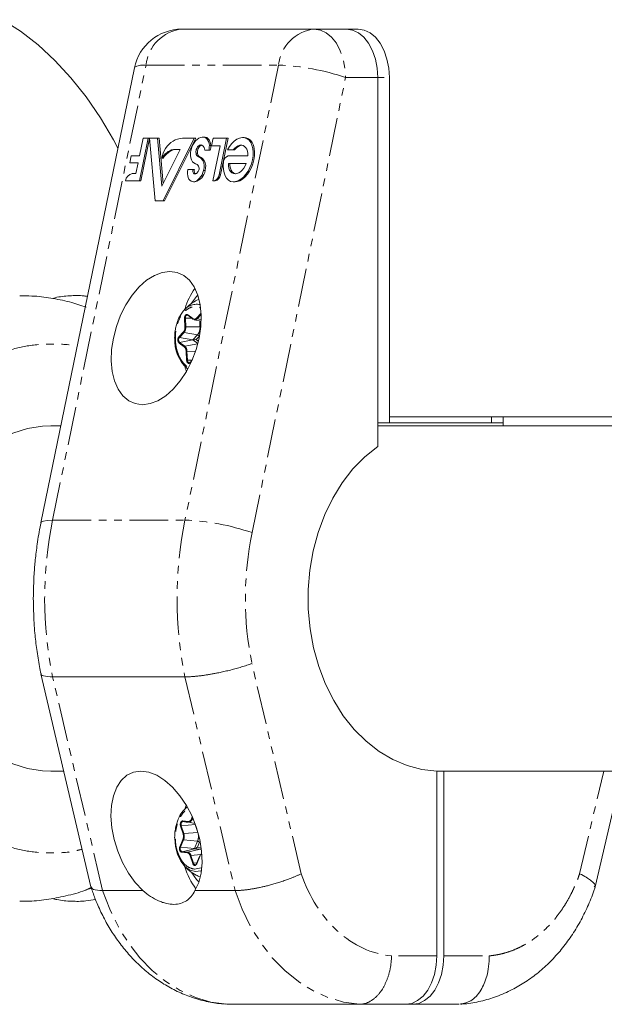
# Model space of a CAD drawing. Units: millimetres. Extents: x -1480 to 4370, y -2365 to 2365.
# Drawn here: x 1190 to 1287, y -834 to -671 of the extents above; entities that cross this region are included whole.
import ezdxf

# ---------------------------------------------------------------- set-up
doc = ezdxf.new("R2010")
doc.units = ezdxf.units.MM
doc.linetypes.add('PHANTOM', pattern=[12.7, 6.35, -1.27, 1.27, -1.27, 1.27, -1.27])

msp = doc.modelspace()

# ---------------------------------------------------------------- linework, layer by layer
at = {"color": 7, "linetype": 'Continuous', "lineweight": 15}
for p, q in [((1217.19, -673), (1246.27, -673)), ((1209.35, -679.39), (1193.93, -754.52)), ((1249.5, -741.9), (1249.5, -681)), ((1251.42, -738), (1251.42, -681)), ((1220.87, -690.81), (1220.63, -690.81)), ((1211.63, -691), (1210.18, -698.05)), ((1210.2, -693.92), (1210.8, -691)), ((1211.86, -691.05), (1210.42, -698.05)), ((1210.8, -691), (1213.43, -691)), ((1212.78, -701.33), (1211.85, -691)), ((1213.19, -691), (1213.9, -698.92)), ((1213.43, -691), (1214.1, -698.51)), ((1219.23, -691), (1214.1, -701.33)), ((1219.47, -691), (1214.34, -701.33)), ((1217.3, -691), (1219.47, -691)), ((1221.96, -692.23), (1221.72, -692.23)), ((1222.1, -692.26), (1222.36, -691)), ((1223.49, -692.26), (1222.1, -692.26)), ((1222.3, -698.05), (1223.49, -692.26)), ((1222.36, -691), (1224.8, -691)), ((1224.56, -691), (1223.32, -697.04)), ((1224.8, -691), (1223.56, -697.04)), ((1227.47, -690.9), (1227.23, -690.9)), ((1208.58, -695.09), (1208.82, -693.92)), ((1208.82, -693.92), (1210.2, -693.92)), ((1213.9, -698.92), (1216.91, -692.85)), ((1216.91, -692.85), (1215.78, -692.85)), ((1219.52, -693.5), (1219.76, -693.5)), ((1221.88, -693), (1220.97, -693)), ((1225.9, -692.93), (1224.71, -692.93)), ((1224.85, -693.92), (1228.06, -693.92)), ((1209.96, -695.09), (1208.58, -695.09)), ((1209.61, -696.84), (1209.96, -695.09)), ((1214.12, -694.31), (1213.88, -694.31)), ((1227.8, -695.16), (1224.86, -695.16)), ((1209.21, -696.83), (1208.97, -696.83)), ((1209.02, -696.84), (1209.61, -696.84)), ((1218.17, -696.17), (1219.26, -696.17)), ((1210.42, -698.05), (1207.9, -698.05)), ((1219.08, -698.19), (1219.32, -698.19)), ((1222.3, -698.05), (1222.7, -698.05)), ((1225.73, -698.22), (1225.97, -698.22)), ((1214.34, -701.33), (1212.78, -701.33)), ((1218.18, -720.25), (1219.02, -720.88)), ((1219.23, -720.97), (1220.36, -721.24)), ((1218.84, -727.71), (1218.55, -728.02)), ((1270.19, -738), (1249.5, -738)), ((1515.71, -737), (1251.42, -737)), ((1268.27, -737), (1268.27, -738)), ((1270.19, -737), (1270.19, -738.5)), ((1197.22, -738.5), (1195.56, -738.5)), ((1515.4, -738.5), (1249.5, -738.5)), ((1193.93, -779.46), (1202.16, -814.61)), ((1195.85, -779.94), (1217.7, -779.94)), ((1195.56, -795.5), (1197.69, -795.5)), ((1259.27, -795.49), (1259.27, -826)), ((1259.27, -795.5), (1515.87, -795.5)), ((1260.42, -795.5), (1260.42, -826)), ((1285.39, -814.61), (1289.86, -795.5)), ((1217.72, -801.59), (1217.89, -801.1)), ((1217.38, -803.83), (1218.09, -804)), ((1217.21, -808.8), (1219.27, -808.33)), ((1219.27, -808.33), (1220.19, -808.4)), ((1220.12, -809.57), (1219.61, -810.77)), ((1201.39, -815.12), (1202.25, -814.82)), ((1210.73, -815.22), (1204.11, -815.22)), ((1225.97, -815.22), (1219.35, -815.22)), ((1224.37, -833.93), (1224.61, -834)), ((1224.61, -834), (1262.94, -834))]:
    msp.add_line(p, q, dxfattribs=at)
at = {"color": 8, "linetype": 'PHANTOM', "lineweight": 0}
for p, q in [((1195.85, -754.06), (1211.27, -678.93)), ((1211.27, -678.93), (1233.13, -678.93)), ((1233.13, -678.93), (1217.7, -754.06)), ((1228.77, -756.13), (1244.19, -681)), ((1244.19, -681), (1251.42, -681)), ((1220.14, -694.08), (1219.91, -694.08)), ((1220.39, -694.2), (1220.16, -694.2)), ((1220.88, -694.7), (1220.64, -694.7)), ((1221.02, -696.32), (1220.78, -696.32)), ((1223.56, -697.04), (1223.32, -697.04)), ((1219.59, -720.73), (1220.35, -719.92)), ((1219.69, -720.81), (1220.36, -720.1)), ((1217.7, -722.18), (1217.63, -720.74)), ((1217.76, -720.73), (1218.81, -720.72)), ((1217.83, -722.17), (1217.76, -720.73)), ((1218.17, -720.17), (1219, -720.8)), ((1220.37, -720.93), (1219.69, -720.81)), ((1220.13, -721.18), (1220.17, -722.14)), ((1216.68, -723.82), (1217.44, -723)), ((1216.78, -723.9), (1217.54, -723.08)), ((1217.54, -723.08), (1219.76, -723.47)), ((1220.17, -722.14), (1217.83, -722.17)), ((1217.56, -725.45), (1216.73, -724.82)), ((1216.78, -723.9), (1218.99, -724.29)), ((1216.82, -724.74), (1218.99, -724.31)), ((1217.65, -725.36), (1216.82, -724.74)), ((1219.8, -724.94), (1217.65, -725.36)), ((1219.76, -723.47), (1218.99, -724.29)), ((1218.99, -724.31), (1219.8, -724.92)), ((1219.55, -724.26), (1220.05, -723.72)), ((1219.9, -724.52), (1219.55, -724.26)), ((1217.96, -727.65), (1217.89, -726.21)), ((1218.02, -726.2), (1219.43, -726.18)), ((1218.09, -727.64), (1218.02, -726.2)), ((1218.88, -727.63), (1218.09, -727.64)), ((1218.79, -727.83), (1218.55, -728.09)), ((1218.15, -729.12), (1218.04, -729.05)), ((1195.85, -754.06), (1217.7, -754.06)), ((1236.87, -812.45), (1228.74, -777.74)), ((1204.11, -815.22), (1195.85, -779.94)), ((1217.7, -779.94), (1225.97, -815.22)), ((1282.82, -812.45), (1286.79, -795.5)), ((1217.38, -805.87), (1216.96, -804.58)), ((1217.08, -804.54), (1219.4, -804.32)), ((1217.5, -805.82), (1217.08, -804.54)), ((1217.32, -803.73), (1218.24, -803.81)), ((1217.38, -803.83), (1218.3, -803.91)), ((1218.3, -803.91), (1219.36, -804.15)), ((1218.77, -803.4), (1218.91, -803.06)), ((1218.89, -803.45), (1218.98, -803.23)), ((1219.09, -803.47), (1218.89, -803.45)), ((1219.4, -804.32), (1219.82, -805.61)), ((1219.82, -805.61), (1217.5, -805.82)), ((1219.82, -805.61), (1219.84, -805.61)), ((1216.84, -807.99), (1217.35, -806.78)), ((1216.96, -808.05), (1217.47, -806.84)), ((1217.47, -806.84), (1219.77, -807.09)), ((1219.77, -807.09), (1219.26, -808.3)), ((1219.78, -808.06), (1220.12, -807.25)), ((1216.96, -808.05), (1219.26, -808.3)), ((1218.07, -808.97), (1217.14, -808.89)), ((1218.13, -808.87), (1217.21, -808.8)), ((1220.19, -808.4), (1218.13, -808.87)), ((1218.98, -810.76), (1218.56, -809.47)), ((1218.68, -809.43), (1220.31, -809.28)), ((1219.1, -810.71), (1218.68, -809.43)), ((1220.37, -808.11), (1219.78, -808.06)), ((1219.61, -810.67), (1219.1, -810.71)), ((1220.13, -809.6), (1219.63, -810.81)), ((1220.38, -811.46), (1219.27, -811.69)), ((1259.27, -826), (1251.79, -826)), ((1260.42, -826), (1267.89, -826))]:
    msp.add_line(p, q, dxfattribs=at)
at = {"color": 7, "linetype": 'Continuous', "lineweight": 15, "flags": 128}
for points in [[(1206.64, -692.63), (1205.92, -691.3), (1203.73, -687.62), (1201.38, -684.2), (1198.87, -681.05), (1196.23, -678.18), (1193.46, -675.61), (1190.58, -673.36), (1187.61, -671.44)], [(1244.36, -673), (1245.36, -673.15), (1246.33, -673.61), (1247.22, -674.35), (1248, -675.34), (1248.64, -676.56), (1249.11, -677.94), (1249.4, -679.44), (1249.5, -681)], [(1249.5, -681), (1249.4, -679.44), (1249.11, -677.94), (1248.64, -676.56), (1248, -675.34), (1247.22, -674.35), (1246.33, -673.61), (1245.36, -673.15), (1244.36, -673)], [(1251.42, -681), (1251.32, -679.44), (1251.03, -677.94), (1250.55, -676.56), (1249.91, -675.34), (1249.13, -674.35), (1248.24, -673.61), (1247.28, -673.15), (1246.27, -673)], [(1218.71, -692.9), (1218.84, -692.5), (1219.01, -692.11), (1219.22, -691.77), (1219.46, -691.46), (1219.72, -691.2), (1219.99, -691.01), (1220.27, -690.88), (1220.54, -690.82), (1220.8, -690.83), (1221.04, -690.91), (1221.26, -691.06), (1221.44, -691.28), (1221.58, -691.55), (1221.67, -691.87), (1221.72, -692.23)], [(1220.87, -690.81), (1221.04, -690.83), (1221.28, -690.91), (1221.49, -691.06), (1221.67, -691.28), (1221.81, -691.55), (1221.91, -691.87), (1221.96, -692.23)], [(1219.52, -693.5), (1219.51, -693.36), (1219.51, -693.21), (1219.53, -693.05), (1219.57, -692.89), (1219.63, -692.73), (1219.7, -692.58), (1219.79, -692.45), (1219.89, -692.34), (1219.99, -692.24), (1220.1, -692.17), (1220.2, -692.13), (1220.31, -692.11), (1220.41, -692.13), (1220.5, -692.17)], [(1224.71, -692.93), (1225.04, -692.38), (1225.42, -691.89), (1225.84, -691.49), (1226.27, -691.18), (1226.71, -690.99), (1227.15, -690.91), (1227.56, -690.94), (1227.94, -691.09), (1228.27, -691.35), (1228.54, -691.72), (1228.75, -692.17), (1228.89, -692.7), (1228.95, -693.29), (1228.93, -693.92), (1228.83, -694.57), (1228.66, -695.23), (1228.41, -695.85), (1228.11, -696.44), (1227.75, -696.97), (1227.36, -697.42), (1226.93, -697.78), (1226.49, -698.04), (1226.05, -698.18), (1225.63, -698.21), (1225.23, -698.13), (1224.87, -697.93), (1224.56, -697.62), (1224.32, -697.21), (1224.14, -696.72), (1224.04, -696.16), (1224.01, -695.55), (1224.07, -694.91)], [(1225.66, -692.93), (1225.92, -692.65), (1226.19, -692.42), (1226.48, -692.26), (1226.76, -692.17), (1227.04, -692.16), (1227.3, -692.22), (1227.53, -692.36), (1227.72, -692.57), (1227.88, -692.83), (1227.99, -693.16), (1228.05, -693.53), (1228.06, -693.92)], [(1227.47, -690.9), (1227.8, -690.94), (1228.17, -691.09), (1228.51, -691.35), (1228.78, -691.72), (1228.99, -692.17), (1229.12, -692.7), (1229.18, -693.29), (1229.16, -693.92), (1229.07, -694.57), (1228.89, -695.23), (1228.65, -695.85), (1228.35, -696.44), (1227.99, -696.97), (1227.6, -697.42), (1227.17, -697.78), (1226.73, -698.04), (1226.29, -698.18), (1225.97, -698.22)], [(1219.43, -695.23), (1219.18, -695.1), (1218.96, -694.89), (1218.79, -694.6), (1218.68, -694.25), (1218.62, -693.85), (1218.63, -693.42), (1218.69, -692.97)], [(1224.86, -695.16), (1224.88, -695.57), (1224.95, -695.95), (1225.07, -696.27), (1225.24, -696.54), (1225.45, -696.74), (1225.7, -696.86), (1225.97, -696.9), (1226.26, -696.86), (1226.56, -696.74), (1226.85, -696.54), (1227.13, -696.27), (1227.39, -695.95), (1227.62, -695.57), (1227.8, -695.16)], [(1225.1, -695.16), (1225.12, -695.57), (1225.19, -695.95), (1225.31, -696.27), (1225.48, -696.54), (1225.69, -696.74), (1225.94, -696.86), (1226.09, -696.89)], [(1220.78, -696.32), (1220.66, -696.68), (1220.51, -697.03), (1220.33, -697.34), (1220.11, -697.62), (1219.88, -697.85), (1219.64, -698.02), (1219.39, -698.14), (1219.15, -698.19), (1218.92, -698.17), (1218.7, -698.1), (1218.51, -697.96), (1218.35, -697.76), (1218.23, -697.51), (1218.15, -697.22), (1218.11, -696.89), (1218.12, -696.54), (1218.17, -696.17)], [(1219.97, -696.27), (1219.92, -696.4), (1219.86, -696.53), (1219.78, -696.64), (1219.7, -696.74), (1219.61, -696.82), (1219.51, -696.87), (1219.42, -696.9), (1219.33, -696.91), (1219.24, -696.88), (1219.17, -696.84), (1219.1, -696.77), (1219.06, -696.68), (1219.02, -696.57), (1219.01, -696.44), (1219.01, -696.31), (1219.02, -696.17)], [(1219.26, -696.17), (1219.24, -696.31), (1219.24, -696.44), (1219.26, -696.57), (1219.29, -696.68), (1219.34, -696.77), (1219.41, -696.84), (1219.48, -696.88), (1219.48, -696.88)], [(1215.2, -713), (1216.4, -713.17), (1217.49, -713.66), (1218.44, -714.47), (1219.22, -715.57), (1219.81, -716.93), (1220.2, -718.5), (1220.36, -720.24), (1220.3, -722.09), (1220.02, -724), (1219.52, -725.91), (1218.82, -727.76), (1217.94, -729.5), (1216.91, -731.07), (1215.76, -732.43), (1214.53, -733.53), (1213.24, -734.34), (1211.95, -734.83), (1210.69, -735), (1209.5, -734.83), (1208.41, -734.34), (1207.46, -733.53), (1206.67, -732.43), (1206.08, -731.07), (1205.69, -729.5), (1205.53, -727.76), (1205.59, -725.91), (1205.88, -724), (1206.38, -722.09), (1207.07, -720.24), (1207.95, -718.5), (1208.98, -716.93), (1210.13, -715.57), (1211.37, -714.47), (1212.65, -713.66), (1213.94, -713.17), (1215.2, -713)], [(1219.81, -716.91), (1219.61, -717.12), (1218.8, -718.24)], [(1216.59, -720.95), (1216.71, -720.67), (1217.29, -719.72)], [(1219.02, -720.88), (1219.03, -720.88), (1219.04, -720.88)], [(1218.58, -728), (1218.5, -728.06), (1218.45, -728.08)], [(1217.93, -729.52), (1217.82, -729.21), (1217.7, -728.84)], [(1173.74, -766.25), (1173.95, -763.01), (1174.43, -759.83), (1175.2, -756.74), (1176.22, -753.78), (1177.5, -751), (1179.01, -748.42), (1180.74, -746.08), (1182.66, -744.01), (1184.74, -742.25), (1186.97, -740.8), (1189.31, -739.69), (1191.73, -738.94), (1194.2, -738.56), (1195.56, -738.5)], [(1259.27, -795.49), (1256.79, -795.22), (1254.35, -794.58), (1251.98, -793.59), (1249.72, -792.25), (1247.58, -790.58), (1245.61, -788.61), (1243.82, -786.35), (1242.24, -783.85), (1240.88, -781.13), (1239.77, -778.22), (1238.93, -775.17), (1238.35, -772.01), (1238.05, -768.78), (1238.04, -765.54), (1238.31, -762.31), (1238.86, -759.14), (1239.68, -756.08), (1240.76, -753.15), (1242.09, -750.41), (1243.65, -747.88), (1245.42, -745.6), (1247.38, -743.6), (1249.5, -741.9)], [(1195.56, -795.5), (1194.2, -795.44), (1191.73, -795.06), (1189.31, -794.31), (1186.97, -793.2), (1184.74, -791.75), (1182.66, -789.99), (1180.74, -787.92), (1179.01, -785.58), (1177.5, -783), (1176.22, -780.22), (1175.2, -777.26), (1174.43, -774.17), (1173.95, -770.99), (1173.74, -767.75)], [(1219.35, -815.22), (1219.96, -813.9), (1220.35, -812.35), (1220.52, -810.61), (1220.44, -808.74), (1220.14, -806.81), (1219.6, -804.86), (1218.86, -802.96), (1217.94, -801.18), (1216.86, -799.56), (1215.66, -798.16), (1214.37, -797.03), (1213.04, -796.19), (1211.71, -795.67), (1210.42, -795.5), (1209.21, -795.67), (1208.12, -796.19), (1207.19, -797.03), (1206.43, -798.16), (1205.89, -799.56), (1205.56, -801.18), (1205.47, -802.96), (1205.62, -804.86), (1206, -806.81), (1206.6, -808.74), (1207.4, -810.61), (1208.38, -812.35), (1209.5, -813.9), (1210.73, -815.22)], [(1219.41, -812.09), (1218.52, -811.84), (1217.7, -811.25), (1217, -810.37), (1216.47, -809.24), (1216.13, -807.94), (1216.01, -806.55), (1216.01, -806.51)], [(1218.84, -812.32), (1219.61, -813.38), (1220, -813.78)], [(1220.41, -811.96), (1220.31, -811.99), (1219.41, -812.09)], [(1259.27, -826), (1259.17, -827.56), (1258.88, -829.06), (1258.4, -830.44), (1257.76, -831.66), (1256.98, -832.65), (1256.09, -833.39), (1255.13, -833.85), (1254.13, -834)], [(1255.28, -834), (1256.28, -833.85), (1257.24, -833.39), (1258.13, -832.65), (1258.91, -831.66), (1259.55, -830.44), (1260.03, -829.06), (1260.32, -827.56), (1260.42, -826)]]:
    msp.add_lwpolyline(points, dxfattribs=at)
at = {"color": 8, "linetype": 'PHANTOM', "lineweight": 0, "flags": 128}
for points in [[(1239.04, -673), (1240.05, -673.15), (1241.01, -673.61), (1241.9, -674.35), (1242.68, -675.34), (1243.32, -676.56), (1243.8, -677.94), (1244.09, -679.44), (1244.19, -681)], [(1211.27, -678.93), (1210.38, -678.97), (1209.75, -679.09), (1209.41, -679.28), (1209.35, -679.39)], [(1217.76, -720.73), (1217.76, -720.6), (1217.79, -720.48), (1217.83, -720.38), (1217.89, -720.29), (1217.96, -720.24), (1218.04, -720.21), (1218.11, -720.21)], [(1218.45, -728.08), (1218.42, -728.09), (1218.34, -728.08), (1218.26, -728.04), (1218.2, -727.97), (1218.14, -727.88), (1218.1, -727.76), (1218.09, -727.64)], [(1193.93, -754.52), (1193.99, -754.41), (1194.33, -754.22), (1194.96, -754.1), (1195.85, -754.06)], [(1217.08, -804.54), (1217.06, -804.42), (1217.05, -804.29), (1217.06, -804.17), (1217.1, -804.05), (1217.15, -803.96), (1217.22, -803.88), (1217.3, -803.84), (1217.38, -803.83)], [(1217.21, -808.8), (1217.13, -808.77), (1217.05, -808.72), (1216.99, -808.63), (1216.94, -808.53), (1216.92, -808.41), (1216.91, -808.28), (1216.93, -808.16), (1216.96, -808.05)], [(1220.41, -808.46), (1220.32, -808.43), (1220.19, -808.4)], [(1219.63, -810.81), (1219.62, -810.8), (1219.61, -810.79), (1219.61, -810.79), (1219.61, -810.78), (1219.61, -810.77)], [(1220.13, -809.6), (1220.13, -809.59), (1220.12, -809.58), (1220.12, -809.58), (1220.12, -809.57), (1220.12, -809.57)], [(1202.27, -814.64), (1202.18, -814.71), (1201.39, -815.12)], [(1224.61, -834), (1221.99, -833.62), (1219.42, -832.85), (1216.93, -831.73), (1214.55, -830.24), (1212.31, -828.43), (1210.24, -826.3), (1208.36, -823.88), (1206.7, -821.21), (1205.28, -818.31), (1204.11, -815.22)], [(1225.97, -815.22), (1227.14, -818.31), (1228.56, -821.21), (1230.22, -823.88), (1232.1, -826.3), (1234.17, -828.43), (1236.41, -830.24), (1238.79, -831.73), (1241.28, -832.85), (1243.85, -833.62), (1246.47, -834)]]:
    msp.add_lwpolyline(points, dxfattribs=at)
at = {"color": 7, "linetype": 'Continuous', "lineweight": 15}
for centre, radius, start, end in [((1217.19, -681), 8, 90, 168.4005), ((1218.04, -695), 4.22, 123.2337, 170.5807), ((1217.44, -694.33), 3.33, 92.3318, 120.9655), ((1221.03, -693.27), 1.29, 117.7006, 190.3785), ((1219.96, -693.02), 1.01, 1.4809, 57.6592), ((1218.23, -692.25), 3.49, 347.7113, 0.323), ((1218.47, -692.25), 3.49, 347.7113, 0.323), ((1227.42, -693.97), 1.85, 101.1419, 145.7894), ((1216.59, -695.88), 3.13, 105.0282, 149.9678), ((1216.83, -695.88), 3.13, 105.0282, 149.9678), ((1220.19, -693.48), 0.67, 182.4081, 244.6298), ((1220.42, -693.49), 0.653, 181.5273, 245.5106), ((1219.58, -695.06), 1.03, 55.9507, 71.5107), ((1219.82, -695.06), 1.03, 55.9507, 71.5107), ((1225.11, -694.93), 1.04, 104.6537, 178.7783), ((1219.13, -696.12), 0.946, 32.3205, 71.4902), ((1219.23, -695.99), 0.795, 339.2617, 27.5782), ((1219.13, -695.7), 1.82, 33.5048, 55.4658), ((1219.36, -695.7), 1.82, 33.5048, 55.4658), ((1218.8, -695.67), 2.08, 341.8625, 27.8736), ((1219.04, -695.67), 2.08, 341.8625, 27.8736), ((1209.27, -698.19), 1.38, 100.5796, 174.1874), ((1218.86, -696.07), 2.17, 282.0524, 353.2952), ((1222.19, -696.95), 1.13, 283.845, 355.5559), ((1222.43, -696.95), 1.13, 283.845, 355.5559), ((1228.94, -722.56), 11.75, 144.8468, 163.0178), ((1219.32, -720.51), 0.468, 232.2521, 321.0224), ((1216.87, -722.46), 0.917, 317.4146, 334.0543), ((1222.53, -724.3), 6.53, 177.4329, 226.5995), ((1218.66, -716.65), 7.65, 272.7007, 276.6116), ((1220.94, -805.1), 4.66, 127.889, 158.8837), ((1218.87, -806.93), 1.44, 287.1797, 309.0016), ((1220.88, -809.81), 0.777, 120.6685, 160.2724), ((1219.33, -810.66), 0.326, 287.1605, 342.7904), ((1220.14, -809.58), 0.0298, 90.079, 150.5145), ((1228.83, -807.99), 11.62, 196.584, 216.7202)]:
    msp.add_arc(centre, radius, start, end, dxfattribs=at)
at = {"color": 8, "linetype": 'PHANTOM', "lineweight": 0}
for centre, radius, start, end in [((1217.9, -679.63), 6.67, 96.145, 173.9509), ((1239.76, -679.63), 6.67, 96.145, 173.9509), ((1231.49, -718.27), 39.38, 71.1829, 87.6132), ((1219.66, -721.26), 2.83, 79.1954, 147.0319), ((1217.78, -722.17), 1.44, 90.8042, 95.8461), ((1218.23, -720.2), 0.0685, 155.1191, 228.3636), ((1219.06, -720.82), 0.0685, 155.1191, 228.3636), ((1219.72, -720.67), 0.144, 204.1083, 257.0264), ((1217.57, -722.94), 0.144, 204.1083, 257.0264), ((1216.4, -722.26), 1.42, 334.7131, 3.5039), ((1217.85, -723.61), 1.44, 90.8042, 95.8461), ((1218.32, -722.29), 1.86, 320.6726, 4.9158), ((1220.1, -717.58), 4.55, 270.9359, 272.5257), ((1217.26, -724.29), 0.627, 140.7194, 224.7857), ((1216.81, -723.76), 0.144, 204.1083, 257.0264), ((1216.85, -724.86), 0.13, 105.1113, 163.5775), ((1219.66, -723.89), 0.431, 24.1083, 77.0264), ((1217.69, -725.49), 0.13, 105.1113, 163.5775), ((1216.9, -726.19), 1.12, 359.5074, 47.8102), ((1218.04, -727.64), 1.44, 90.8042, 95.8461), ((1218.11, -729.08), 1.44, 90.8042, 95.8461), ((1218.6, -728.05), 0.0622, 143.2729, 210.2974), ((1259.28, -767), 64.74, 168.4686, 191.5314), ((1281.13, -767), 64.74, 168.4686, 191.5314), ((1216.06, -793.4), 39.38, 71.1829, 87.6132), ((1217.11, -804.78), 0.249, 95.5511, 125.2822), ((1217.41, -803.74), 0.0923, 172.7623, 249.924), ((1218.34, -803.82), 0.0923, 172.7623, 249.924), ((1218.28, -803.28), 0.631, 272.3154, 344.2782), ((1218.91, -803.24), 0.21, 227.4523, 262.9414), ((1217.53, -806.07), 0.249, 95.5511, 125.2822), ((1216.07, -806.28), 1.5, 338.3013, 17.7261), ((1217.72, -806.28), 2.2, 338.3013, 17.7261), ((1217.49, -806.63), 0.21, 227.4523, 262.9414), ((1219.69, -807.72), 0.631, 47.4523, 82.9414), ((1216.99, -807.84), 0.21, 227.4523, 262.9414), ((1217.24, -808.89), 0.1, 109.4301, 182.2637), ((1218.17, -808.97), 0.1, 109.4301, 182.2637), ((1217.98, -809.57), 0.715, 11.6731, 77.5466), ((1218.7, -809.67), 0.249, 95.5511, 125.2822), ((1220.1, -808.13), 0.283, 288.4475, 347.3584), ((1219.12, -810.96), 0.249, 95.5511, 125.2822), ((1219.4, -810.66), 0.31, 189.1197, 273.3777)]:
    msp.add_arc(centre, radius, start, end, dxfattribs=at)
at = {"color": 7, "linetype": 'Continuous', "lineweight": 15}
msp.add_open_spline([(1218.69, -692.97), (1218.7, -692.94), (1218.7, -692.92), (1218.71, -692.9)], degree=3, dxfattribs=at)
for points, knots in [([(1201.38, -718.89), (1200.48, -718.59), (1198.57, -717.96), (1195.58, -717.37), (1192.82, -717.03), (1191.1, -717.03), (1190.42, -717.04)], [0, 0, 0, 0, 0.253551, 0.535254, 0.819083, 1, 1, 1, 1]), ([(1201.61, -717.12), (1201.42, -717.09), (1200.45, -716.95), (1198.66, -717.01), (1196.9, -717.16), (1195.97, -717.42), (1195.82, -717.46)], [0, 0, 0, 0, 0.095552, 0.506592, 0.917724, 1, 1, 1, 1]), ([(1219.91, -717.64), (1219.6, -717.8), (1219.02, -718.09), (1218.09, -718.79), (1217.56, -719.41), (1217.22, -719.8)], [0, 0, 0, 0, 0.3006148, 0.552771, 1, 1, 1, 1]), ([(1216.58, -720.99), (1216.54, -721.08), (1216.39, -721.4), (1216.25, -721.88), (1216.18, -722.26), (1216.16, -722.39)], [0, 0, 0, 0, 0.225169, 0.74622, 1, 1, 1, 1]), ([(1218.11, -720.22), (1218.12, -720.22), (1218.14, -720.22), (1218.17, -720.24), (1218.18, -720.25)], [0, 0, 0, 0, 0.407899, 1, 1, 1, 1]), ([(1219, -720.8), (1219.02, -720.81), (1219.06, -720.83), (1219.12, -720.86), (1219.18, -720.88), (1219.24, -720.89), (1219.32, -720.88), (1219.4, -720.86), (1219.5, -720.81), (1219.56, -720.75), (1219.59, -720.73)], [0, 0, 0, 0, 0.101071, 0.200508, 0.299423, 0.398948, 0.500192, 0.667546, 0.832405, 1, 1, 1, 1]), ([(1216.16, -722.39), (1216.13, -722.51), (1216.02, -723.03), (1216, -723.58), (1215.99, -724)], [0, 0, 0, 0, 0.239949, 1, 1, 1, 1]), ([(1219.03, -724.3), (1219.02, -724.3), (1219.02, -724.3), (1219.02, -724.3), (1219.01, -724.29), (1219, -724.29), (1218.99, -724.29), (1218.99, -724.29), (1218.99, -724.29), (1218.99, -724.29)], [0, 0, 0, 0, 0.00001190566, 0.00001190566, 0.00001190566, 0.00004251274, 0.00004251274, 0.00004251274, 0.00004597692, 0.00004597692, 0.00004597692, 0.00004597692]), ([(1219.03, -724.3), (1219.02, -724.3), (1219.02, -724.3), (1219.02, -724.3), (1219.01, -724.31), (1219, -724.31), (1218.99, -724.31), (1218.99, -724.31), (1218.99, -724.31), (1218.99, -724.31)], [0, 0, 0, 0, 0.00001190566, 0.00001190566, 0.00001190566, 0.00004251273, 0.00004251273, 0.00004251273, 0.00004597692, 0.00004597692, 0.00004597692, 0.00004597692]), ([(1218.17, -728.13), (1218.16, -728.12), (1218.13, -728.09), (1218.09, -728.05), (1218.06, -727.99), (1218.02, -727.91), (1217.98, -727.8), (1217.97, -727.7), (1217.96, -727.65)], [0, 0, 0, 0, 0.125646, 0.249491, 0.373716, 0.50048, 0.749495, 1, 1, 1, 1]), ([(1218.55, -728.09), (1218.53, -728.1), (1218.51, -728.13), (1218.46, -728.16), (1218.41, -728.18), (1218.35, -728.19), (1218.26, -728.19), (1218.2, -728.15), (1218.17, -728.13)], [0, 0, 0, 0, 0.125646, 0.249491, 0.373716, 0.50048, 0.749495, 1, 1, 1, 1]), ([(1193.94, -754.52), (1193.92, -754.63), (1193.65, -755.78), (1193.33, -757.83), (1192.99, -760.53), (1192.74, -763.52), (1192.7, -765.65), (1192.67, -767)], [0, 0, 0, 0, 0.026375, 0.285712, 0.494483, 0.678152, 1, 1, 1, 1]), ([(1192.67, -767), (1192.7, -768.35), (1192.73, -770.26), (1192.95, -773.07), (1193.23, -775.46), (1193.57, -777.72), (1193.86, -779.04), (1193.94, -779.44)], [0, 0, 0, 0, 0.32252, 0.454453, 0.673181, 0.900305, 1, 1, 1, 1]), ([(1217.7, -779.94), (1217.77, -779.94), (1217.9, -779.94), (1218.1, -779.94), (1218.31, -779.93), (1218.52, -779.92), (1218.75, -779.9), (1218.98, -779.89), (1219.21, -779.87), (1219.46, -779.85), (1219.71, -779.82), (1219.96, -779.79), (1220.23, -779.76), (1220.49, -779.73), (1220.76, -779.69), (1221.04, -779.65), (1221.32, -779.61), (1221.6, -779.56), (1221.89, -779.51), (1222.18, -779.46), (1222.47, -779.41), (1222.77, -779.35), (1223.1, -779.29), (1223.48, -779.21), (1223.91, -779.12), (1224.35, -779.02), (1224.79, -778.92), (1225.24, -778.81), (1225.69, -778.69), (1226.14, -778.57), (1226.59, -778.44), (1227.04, -778.31), (1227.48, -778.17), (1227.91, -778.03), (1228.34, -777.89), (1228.61, -777.79), (1228.74, -777.74)], [0, 0, 0, 0, 0.023405, 0.04685, 0.070334, 0.093857, 0.11742, 0.141023, 0.164665, 0.188346, 0.212067, 0.235828, 0.259628, 0.283468, 0.307347, 0.331266, 0.355224, 0.379222, 0.40326, 0.427337, 0.451454, 0.47561, 0.499806, 0.533885, 0.568696, 0.604241, 0.640519, 0.677529, 0.715273, 0.753749, 0.792959, 0.832901, 0.873577, 0.914985, 0.957126, 1, 1, 1, 1]), ([(1193.97, -779.44), (1193.97, -779.49), (1193.97, -779.63), (1194.41, -779.86), (1195.28, -779.91), (1195.85, -779.94)], [0, 0, 0, 0, 0.147139, 0.438344, 1, 1, 1, 1]), ([(1216.59, -803.47), (1216.54, -803.57), (1216.39, -803.89), (1216.27, -804.32), (1216.21, -804.64), (1216.19, -804.7)], [0, 0, 0, 0, 0.270979, 0.855314, 1, 1, 1, 1]), ([(1218.24, -803.81), (1218.27, -803.81), (1218.31, -803.81), (1218.37, -803.8), (1218.43, -803.78), (1218.49, -803.75), (1218.56, -803.71), (1218.63, -803.63), (1218.71, -803.53), (1218.75, -803.44), (1218.77, -803.4)], [0, 0, 0, 0, 0.101071, 0.200508, 0.299423, 0.398948, 0.500192, 0.667546, 0.832405, 1, 1, 1, 1]), ([(1216.19, -804.7), (1216.15, -804.89), (1216.03, -805.47), (1216.01, -806.08), (1215.99, -806.5)], [0, 0, 0, 0, 0.320045, 1, 1, 1, 1]), ([(1218.56, -809.47), (1218.55, -809.44), (1218.53, -809.39), (1218.49, -809.31), (1218.45, -809.24), (1218.41, -809.17), (1218.34, -809.1), (1218.27, -809.04), (1218.17, -808.99), (1218.1, -808.98), (1218.07, -808.97)], [0, 0, 0, 0, 0.1010712, 0.200508, 0.2994235, 0.3989481, 0.5001919, 0.667546, 0.832405, 1, 1, 1, 1]), ([(1219.3, -808.31), (1219.29, -808.31), (1219.29, -808.31), (1219.29, -808.31), (1219.28, -808.31), (1219.27, -808.31), (1219.26, -808.3), (1219.26, -808.3), (1219.26, -808.3), (1219.26, -808.3)], [0, 0, 0, 0, 0.00001190566, 0.00001190566, 0.00001190566, 0.00004251274, 0.00004251274, 0.00004251274, 0.00004597692, 0.00004597692, 0.00004597692, 0.00004597692]), ([(1219.3, -808.31), (1219.29, -808.31), (1219.29, -808.32), (1219.29, -808.32), (1219.28, -808.32), (1219.28, -808.32), (1219.27, -808.32), (1219.27, -808.32), (1219.27, -808.32), (1219.27, -808.33)], [0, 0, 0, 0, 0.00001190566, 0.00001190566, 0.00001190566, 0.00004251273, 0.00004251273, 0.00004251273, 0.00004597692, 0.00004597692, 0.00004597692, 0.00004597692]), ([(1217.28, -810.74), (1217.35, -810.84), (1217.67, -811.3), (1218.43, -811.98), (1219.33, -812.63), (1219.96, -812.86), (1220.16, -812.93)], [0, 0, 0, 0, 0.099619, 0.454698, 0.826265, 1, 1, 1, 1]), ([(1219.29, -811.08), (1219.28, -811.07), (1219.24, -811.07), (1219.2, -811.05), (1219.15, -811.02), (1219.09, -810.97), (1219.03, -810.89), (1219, -810.8), (1218.98, -810.76)], [0, 0, 0, 0, 0.1256462, 0.2494913, 0.3737157, 0.50048, 0.7494946, 1, 1, 1, 1]), ([(1219.63, -810.81), (1219.62, -810.83), (1219.6, -810.88), (1219.57, -810.93), (1219.53, -810.98), (1219.47, -811.03), (1219.39, -811.07), (1219.33, -811.08), (1219.29, -811.08)], [0, 0, 0, 0, 0.125646, 0.249491, 0.373716, 0.50048, 0.749495, 1, 1, 1, 1]), ([(1225.97, -815.22), (1226.03, -815.22), (1226.16, -815.22), (1226.35, -815.22), (1226.56, -815.21), (1226.77, -815.2), (1226.99, -815.18), (1227.22, -815.16), (1227.46, -815.14), (1227.7, -815.11), (1227.95, -815.08), (1228.2, -815.04), (1228.46, -815), (1228.72, -814.96), (1228.99, -814.91), (1229.27, -814.86), (1229.55, -814.81), (1229.83, -814.75), (1230.12, -814.69), (1230.41, -814.63), (1230.7, -814.56), (1231, -814.49), (1231.43, -814.38), (1232.02, -814.23), (1232.77, -814.01), (1233.52, -813.78), (1234.16, -813.56), (1234.69, -813.37), (1235.12, -813.21), (1235.55, -813.03), (1235.99, -812.85), (1236.44, -812.65), (1236.72, -812.52), (1236.87, -812.45)], [0, 0, 0, 0, 0.023024, 0.046126, 0.069305, 0.092561, 0.115895, 0.139306, 0.162795, 0.186361, 0.210005, 0.233727, 0.257528, 0.281406, 0.305362, 0.329397, 0.353509, 0.377701, 0.40197, 0.426318, 0.450745, 0.475251, 0.499835, 0.559447, 0.620918, 0.684251, 0.749444, 0.785717, 0.824185, 0.864847, 0.907703, 0.952754, 1, 1, 1, 1]), ([(1282.82, -812.45), (1283.2, -812.64), (1283.92, -813.01), (1284.7, -813.54), (1285.18, -814.01), (1285.47, -814.4), (1285.31, -814.55), (1285.24, -814.61)], [0, 0, 0, 0, 0.2326711, 0.4314352, 0.6527497, 0.8612912, 1, 1, 1, 1]), ([(1190.42, -816.96), (1190.81, -816.97), (1192.28, -817.01), (1194.84, -816.75), (1198.06, -816.13), (1200.26, -815.57), (1201.35, -815.13), (1201.39, -815.11)], [0, 0, 0, 0, 0.105502, 0.395086, 0.688588, 0.986682, 1, 1, 1, 1]), ([(1202.19, -814.65), (1202.39, -815.26), (1202.87, -816.67), (1203.82, -818.8), (1205.01, -821.06), (1206.39, -823.22), (1207.96, -825.25), (1209.7, -827.14), (1211.6, -828.84), (1213.66, -830.35), (1215.85, -831.62), (1218.17, -832.66), (1220.59, -833.41), (1222.67, -833.86), (1223.94, -833.93), (1224.37, -833.95)], [0, 0, 0, 0, 0.05804, 0.134849, 0.213431, 0.293374, 0.374362, 0.456144, 0.538528, 0.621374, 0.704611, 0.788241, 0.872355, 0.957127, 1, 1, 1, 1]), ([(1202.28, -814.58), (1202.33, -814.75), (1202.44, -815.14), (1203.51, -815.19), (1204.11, -815.22)], [0, 0, 0, 0, 0.429492, 1, 1, 1, 1]), ([(1219.35, -815.22), (1219.16, -815.59), (1218.95, -815.91), (1218.48, -816.47), (1218.22, -816.71), (1217.64, -817.1), (1217.32, -817.25), (1216.63, -817.45), (1216.27, -817.5), (1215.47, -817.5), (1215.06, -817.45), (1214.43, -817.3), (1214.22, -817.24), (1213.78, -817.09), (1213.56, -817), (1212.9, -816.71), (1212.46, -816.47), (1211.59, -815.91), (1211.16, -815.59), (1210.73, -815.22)], [0, 0, 0, 0, 0.125, 0.125, 0.25, 0.25, 0.375, 0.375, 0.5, 0.5, 0.625, 0.625, 0.6875, 0.6875, 0.75, 0.75, 0.875, 0.875, 1, 1, 1, 1]), ([(1263.18, -833.96), (1263.42, -833.95), (1264.54, -833.91), (1266.54, -833.52), (1269.15, -832.75), (1271.63, -831.66), (1273.93, -830.32), (1276.04, -828.77), (1278.02, -826.98), (1279.83, -824.97), (1281.47, -822.77), (1282.92, -820.41), (1284.15, -817.9), (1284.96, -815.97), (1285.29, -814.86), (1285.36, -814.65)], [0, 0, 0, 0, 0.023851, 0.112358, 0.202807, 0.295632, 0.380011, 0.465081, 0.550752, 0.636858, 0.723169, 0.80939, 0.895136, 0.979808, 1, 1, 1, 1]), ([(1195.78, -816.52), (1196.05, -816.59), (1197.08, -816.86), (1198.95, -817.01), (1201.09, -817.02), (1202.4, -816.78), (1202.92, -816.69)], [0, 0, 0, 0, 0.1138493, 0.4455748, 0.778283, 1, 1, 1, 1]), ([(1246.47, -834), (1246.53, -834), (1246.65, -834), (1246.84, -833.98), (1247.02, -833.96), (1247.2, -833.92), (1247.39, -833.87), (1247.57, -833.82), (1247.75, -833.75), (1247.93, -833.68), (1248.1, -833.59), (1248.28, -833.49), (1248.45, -833.39), (1248.62, -833.28), (1248.79, -833.15), (1248.96, -833.02), (1249.12, -832.88), (1249.28, -832.73), (1249.43, -832.57), (1249.59, -832.4), (1249.73, -832.23), (1249.88, -832.05), (1250.02, -831.86), (1250.19, -831.61), (1250.39, -831.29), (1250.61, -830.9), (1250.81, -830.48), (1251, -830.04), (1251.17, -829.58), (1251.32, -829.11), (1251.45, -828.62), (1251.56, -828.11), (1251.66, -827.6), (1251.73, -827.07), (1251.77, -826.54), (1251.79, -826.18), (1251.79, -826)], [0, 0, 0, 0, 0.0228425, 0.0456731, 0.0684917, 0.0912985, 0.1140934, 0.1368764, 0.1596477, 0.1824071, 0.2051548, 0.2278907, 0.2506148, 0.2733273, 0.296028, 0.3187171, 0.3413945, 0.3640602, 0.3867143, 0.4093568, 0.4319877, 0.4546069, 0.4772146, 0.4998106, 0.5402966, 0.5810001, 0.6219213, 0.6630601, 0.7044165, 0.7459905, 0.787782, 0.829791, 0.8720173, 0.914461, 0.9571219, 1, 1, 1, 1]), ([(1267.89, -826), (1267.88, -826.6), (1267.86, -827.74), (1267.46, -829.74), (1266.56, -831.86), (1265.01, -833.59), (1263.75, -833.82), (1263.17, -833.93)], [0, 0, 0, 0, 0.147642, 0.283122, 0.516627, 0.778253, 1, 1, 1, 1])]:
    msp.add_open_spline(points, degree=3, knots=knots, dxfattribs=at)
at = {"color": 8, "linetype": 'PHANTOM', "lineweight": 0}
for points, knots in [([(1218, -728.68), (1217.64, -728.34), (1217.09, -727.81), (1216.57, -726.7), (1216.27, -725.73), (1216.12, -724.69), (1216.09, -723.32), (1216.37, -721.69), (1217.02, -720.33), (1217.72, -719.51), (1218.34, -719.05), (1219.01, -718.82), (1219.66, -718.74), (1220.05, -718.94), (1220.22, -719.03)], [0, 0, 0, 0, 0.128405, 0.197527, 0.268117, 0.338706, 0.407828, 0.536233, 0.664638, 0.73376, 0.80435, 0.874939, 0.944061, 1, 1, 1, 1]), ([(1217.63, -720.74), (1217.63, -720.71), (1217.63, -720.66), (1217.63, -720.59), (1217.65, -720.51), (1217.67, -720.42), (1217.72, -720.31), (1217.79, -720.21), (1217.88, -720.14), (1217.98, -720.11), (1218.08, -720.11), (1218.14, -720.15), (1218.17, -720.17)], [0, 0, 0, 0, 0.063067, 0.125091, 0.18717, 0.250396, 0.375112, 0.500261, 0.624978, 0.750127, 0.874956, 1, 1, 1, 1]), ([(1217.44, -723), (1217.46, -722.98), (1217.49, -722.95), (1217.54, -722.88), (1217.58, -722.81), (1217.61, -722.73), (1217.65, -722.63), (1217.68, -722.5), (1217.7, -722.34), (1217.7, -722.23), (1217.7, -722.18)], [0, 0, 0, 0, 0.1010712, 0.200508, 0.2994235, 0.3989481, 0.5001919, 0.667546, 0.832405, 1, 1, 1, 1]), ([(1187.34, -726.4), (1188.69, -725.99), (1191.42, -725.19), (1195.61, -724.94), (1198.47, -725.02), (1199.88, -725.38), (1199.91, -725.39)], [0, 0, 0, 0, 0.328685, 0.660172, 0.991658, 1, 1, 1, 1]), ([(1216.73, -724.82), (1216.71, -724.81), (1216.68, -724.79), (1216.64, -724.74), (1216.61, -724.69), (1216.57, -724.61), (1216.53, -724.49), (1216.51, -724.34), (1216.51, -724.19), (1216.55, -724.04), (1216.6, -723.91), (1216.65, -723.85), (1216.68, -723.82)], [0, 0, 0, 0, 0.063067, 0.125091, 0.18717, 0.250396, 0.375112, 0.500261, 0.624978, 0.750127, 0.874956, 1, 1, 1, 1]), ([(1217.89, -726.21), (1217.89, -726.18), (1217.89, -726.11), (1217.87, -726.02), (1217.85, -725.93), (1217.83, -725.84), (1217.79, -725.74), (1217.73, -725.63), (1217.65, -725.53), (1217.59, -725.48), (1217.56, -725.45)], [0, 0, 0, 0, 0.101071, 0.200508, 0.299423, 0.398948, 0.500192, 0.667546, 0.832405, 1, 1, 1, 1]), ([(1219.27, -811.69), (1218.85, -811.59), (1218.21, -811.43), (1217.46, -810.71), (1216.95, -810), (1216.54, -809.13), (1216.18, -807.89), (1216.03, -806.21), (1216.3, -804.57), (1216.74, -803.4), (1217.2, -802.61), (1217.7, -802.02), (1218.06, -801.79), (1218.2, -801.7)], [0, 0, 0, 0, 0.139164, 0.214078, 0.290582, 0.367086, 0.442, 0.581164, 0.720328, 0.795242, 0.871746, 0.94825, 1, 1, 1, 1]), ([(1216.96, -804.58), (1216.96, -804.56), (1216.94, -804.51), (1216.93, -804.44), (1216.92, -804.36), (1216.92, -804.26), (1216.94, -804.13), (1216.98, -803.99), (1217.04, -803.88), (1217.13, -803.79), (1217.22, -803.74), (1217.29, -803.73), (1217.32, -803.73)], [0, 0, 0, 0, 0.063067, 0.125091, 0.18717, 0.250396, 0.375112, 0.500261, 0.624978, 0.750127, 0.874956, 1, 1, 1, 1]), ([(1217.35, -806.78), (1217.36, -806.75), (1217.38, -806.7), (1217.41, -806.61), (1217.43, -806.52), (1217.44, -806.43), (1217.45, -806.31), (1217.45, -806.17), (1217.43, -806.01), (1217.4, -805.92), (1217.38, -805.87)], [0, 0, 0, 0, 0.101071, 0.200508, 0.299423, 0.398948, 0.500192, 0.667546, 0.832405, 1, 1, 1, 1]), ([(1187.34, -807.6), (1188.69, -808), (1191.42, -808.81), (1195.61, -809.07), (1198.74, -808.94), (1200.41, -808.48), (1200.71, -808.4)], [0, 0, 0, 0, 0.308917, 0.620467, 0.932017, 1, 1, 1, 1]), ([(1217.14, -808.89), (1217.12, -808.89), (1217.09, -808.89), (1217.04, -808.87), (1217, -808.84), (1216.94, -808.79), (1216.88, -808.71), (1216.82, -808.58), (1216.79, -808.43), (1216.78, -808.28), (1216.8, -808.13), (1216.83, -808.04), (1216.84, -807.99)], [0, 0, 0, 0, 0.063067, 0.125091, 0.18717, 0.250396, 0.375112, 0.500261, 0.624978, 0.750127, 0.874956, 1, 1, 1, 1]), ([(1267.89, -826), (1268, -825.99), (1268.22, -825.97), (1268.55, -825.93), (1268.88, -825.88), (1269.21, -825.82), (1269.53, -825.76), (1269.86, -825.69), (1270.46, -825.54), (1271.34, -825.27), (1272.49, -824.81), (1273.61, -824.25), (1275.08, -823.36), (1276.83, -821.99), (1278.42, -820.32), (1279.57, -818.83), (1280.37, -817.65), (1281.09, -816.41), (1281.64, -815.34), (1282.04, -814.46), (1282.32, -813.8), (1282.58, -813.13), (1282.74, -812.67), (1282.82, -812.45)], [0, 0, 0, 0, 0.017298, 0.034582, 0.051857, 0.069131, 0.086408, 0.103695, 0.120999, 0.183175, 0.245372, 0.308733, 0.372116, 0.500002, 0.627888, 0.691249, 0.754632, 0.816807, 0.879005, 0.909266, 0.939497, 0.969731, 1, 1, 1, 1])]:
    msp.add_open_spline(points, degree=3, knots=knots, dxfattribs=at)
for points in [[(1228.77, -756.13), (1227.31, -763.21), (1227.3, -770.66), (1228.74, -777.74)], [(1236.87, -812.45), (1239.53, -820.22), (1245.28, -825.44), (1251.79, -826)]]:
    msp.add_open_spline(points, degree=3, dxfattribs=at)

doc.saveas('drawing.dxf')
